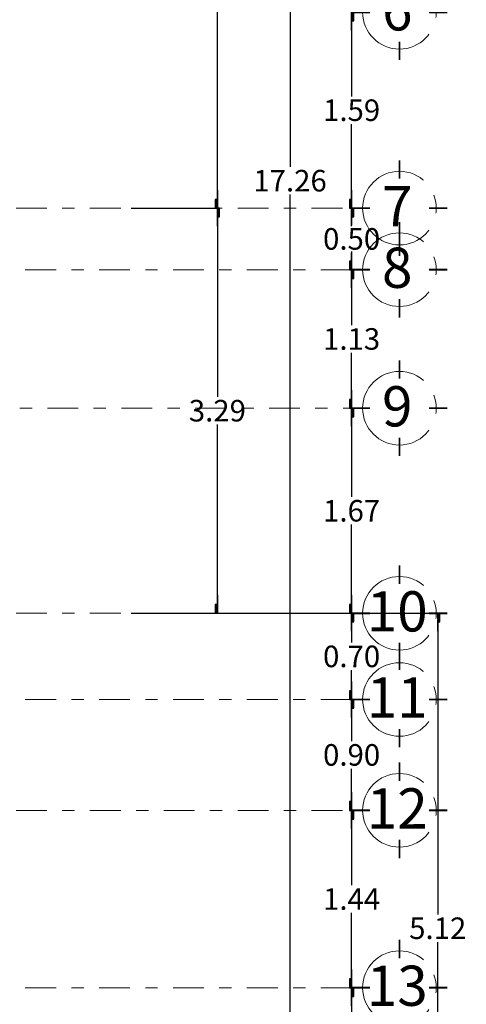
# Model space of a CAD drawing. Units: millimetres. Extents: x 0 to 181, y 0 to 60.
# Drawn here: x 144 to 147, y 27 to 35 of the extents above; entities that cross this region are included whole.
import ezdxf
from ezdxf.enums import TextEntityAlignment as Align

# ---------------------------------------------------------------- set-up
doc = ezdxf.new("R2010")
doc.units = ezdxf.units.MM
doc.linetypes.add('CENTER', pattern=[2, 1.25, -0.25, 0.25, -0.25])
doc.linetypes.add('DASHDOT', pattern=[1, 0.5, -0.25, 0, -0.25])
doc.layers.add('cota', color=1, linetype='Continuous')
doc.layers.add('EJES', color=32, linetype='CENTER', lineweight=5)
doc.styles.add('ESC50', font='txt', dxfattribs={"height": 0.175})
doc.styles.add('XREF-BAJA ESPIRITU ESTANDAR$0$ROMANS', font='romans.shx')
doc.dimstyles.new('ESC100', dxfattribs={"dimscale": 0.5, "dimtxt": 0.175, "dimasz": 0.1, "dimexe": 0, "dimexo": 0, "dimgap": 0.05, "dimtad": 0, "dimtih": 1, "dimtoh": 1, "dimlfac": -1, "dimzin": 0, "dimdsep": 46, "dimtxsty": 'ESC50', "dimblk1": 'COTA', "dimblk2": 'COTA', "dimsah": 1, "dimcen": 0.05, "dimclrd": 256, "dimclre": 32, "dimclrt": 3, "dimadec": 0, "dimazin": 0, "dimtfac": 1, "dimtofl": 0, "dimtmove": 2, "dimatfit": 3, "dimldrblk": 'DOT', "dimfxl": 1, "dimtolj": 1, "dimtzin": 0, "dimarcsym": 0})

# ---------------------------------------------------------------- blocks, each defined once
blk = doc.blocks.new('COTA')
blk.add_line((-2.93, 0), (0, 0))
blk.add_lwpolyline([(-1.41, 0), (-1.41, -0.35), (0, -0.35), (0, 0)], close=True)
blk.add_solid([(-1.41, 0), (-1.41, -0.35), (0, 0), (0, -0.35)])
blk = doc.blocks.new('*D120')
at = {"layer": 'cota', "lineweight": -2, "transparency": 16777216}
for p, q in [((146.5393, 35.4503), (146.5393, 34.8178)), ((146.5393, 33.9603), (146.5393, 34.5928))]:
    blk.add_line(p, q, dxfattribs=at)
at = {"layer": 'Defpoints', "color": 0, "transparency": 16777216}
for p in [(146.5393, 35.5003), (146.5393, 33.9103), (146.5393, 33.9103)]:
    blk.add_point(p, dxfattribs=at)
at = {"layer": 'cota', "lineweight": -2, "transparency": 16777216, "xscale": 0.05, "yscale": 0.05, "zscale": 0.05}
for p, rotation in [((146.5393, 35.5003), 90), ((146.5393, 33.9103), 270)]:
    blk.add_blockref('COTA', p, dxfattribs=dict(at, rotation=rotation))
at = {"layer": 'cota', "color": 3, "transparency": 16777216, "insert": (146.5393, 34.7053), "char_height": 0.175, "attachment_point": 5, "style": 'ESC50'}
blk.add_mtext('\\A1;1.59', dxfattribs=at)
blk = doc.blocks.new('_Dot')
at = {"color": 0, "linetype": 'ByBlock', "lineweight": -2}
blk.add_line((-0.5, 0), (-1, 0), dxfattribs=at)
at = {"color": 0, "linetype": 'ByBlock', "lineweight": 0, "const_width": 0.5}
blk.add_lwpolyline([(-0.25, 0, 1), (0.25, 0, 1)], format="xyb", close=True, dxfattribs=at)
blk = doc.blocks.new('*D121')
at = {"layer": 'cota', "lineweight": -2, "transparency": 16777216}
for p, q in [((146.5393, 33.8603), (146.5393, 33.7728)), ((146.5393, 33.4603), (146.5393, 33.5478))]:
    blk.add_line(p, q, dxfattribs=at)
at = {"layer": 'Defpoints', "color": 0, "transparency": 16777216}
for p in [(146.5393, 33.9103), (146.5393, 33.4103), (146.5393, 33.4103)]:
    blk.add_point(p, dxfattribs=at)
at = {"layer": 'cota', "lineweight": -2, "transparency": 16777216, "xscale": 0.05, "yscale": 0.05, "zscale": 0.05}
for p, rotation in [((146.5393, 33.9103), 90), ((146.5393, 33.4103), 270)]:
    blk.add_blockref('COTA', p, dxfattribs=dict(at, rotation=rotation))
at = {"layer": 'cota', "color": 3, "transparency": 16777216, "insert": (146.5393, 33.6603), "char_height": 0.175, "attachment_point": 5, "style": 'ESC50'}
blk.add_mtext('\\A1;0.50', dxfattribs=at)
blk = doc.blocks.new('*D122')
at = {"layer": 'cota', "lineweight": -2, "transparency": 16777216}
for p, q in [((146.5393, 33.3603), (146.5393, 32.9603)), ((146.5393, 32.3353), (146.5393, 32.7353))]:
    blk.add_line(p, q, dxfattribs=at)
at = {"layer": 'Defpoints', "color": 0, "transparency": 16777216}
for p in [(146.5393, 33.4103), (146.5393, 32.2853), (146.5393, 32.2853)]:
    blk.add_point(p, dxfattribs=at)
at = {"layer": 'cota', "lineweight": -2, "transparency": 16777216, "xscale": 0.05, "yscale": 0.05, "zscale": 0.05}
for p, rotation in [((146.5393, 33.4103), 90), ((146.5393, 32.2853), 270)]:
    blk.add_blockref('COTA', p, dxfattribs=dict(at, rotation=rotation))
at = {"layer": 'cota', "color": 3, "transparency": 16777216, "insert": (146.5393, 32.8478), "char_height": 0.175, "attachment_point": 5, "style": 'ESC50'}
blk.add_mtext('\\A1;1.13', dxfattribs=at)
blk = doc.blocks.new('*D123')
at = {"layer": 'cota', "lineweight": -2, "transparency": 16777216}
for p, q in [((146.5393, 32.2353), (146.5393, 31.5653)), ((146.5393, 30.6703), (146.5393, 31.3403))]:
    blk.add_line(p, q, dxfattribs=at)
at = {"layer": 'Defpoints', "color": 0, "transparency": 16777216}
for p in [(146.5393, 32.2853), (146.5393, 30.6203), (146.5393, 30.6203)]:
    blk.add_point(p, dxfattribs=at)
at = {"layer": 'cota', "lineweight": -2, "transparency": 16777216, "xscale": 0.05, "yscale": 0.05, "zscale": 0.05}
for p, rotation in [((146.5393, 32.2853), 90), ((146.5393, 30.6203), 270)]:
    blk.add_blockref('COTA', p, dxfattribs=dict(at, rotation=rotation))
at = {"layer": 'cota', "color": 3, "transparency": 16777216, "insert": (146.5393, 31.4528), "char_height": 0.175, "attachment_point": 5, "style": 'ESC50'}
blk.add_mtext('\\A1;1.67', dxfattribs=at)
blk = doc.blocks.new('*D124')
at = {"layer": 'cota', "lineweight": -2, "transparency": 16777216}
for p, q in [((146.5393, 30.5703), (146.5393, 30.3828)), ((146.5393, 29.9703), (146.5393, 30.1578))]:
    blk.add_line(p, q, dxfattribs=at)
at = {"layer": 'Defpoints', "color": 0, "transparency": 16777216}
for p in [(146.5393, 30.6203), (146.5393, 29.9203), (146.5393, 29.9203)]:
    blk.add_point(p, dxfattribs=at)
at = {"layer": 'cota', "lineweight": -2, "transparency": 16777216, "xscale": 0.05, "yscale": 0.05, "zscale": 0.05}
for p, rotation in [((146.5393, 30.6203), 90), ((146.5393, 29.9203), 270)]:
    blk.add_blockref('COTA', p, dxfattribs=dict(at, rotation=rotation))
at = {"layer": 'cota', "color": 3, "transparency": 16777216, "insert": (146.5393, 30.2703), "char_height": 0.175, "attachment_point": 5, "style": 'ESC50'}
blk.add_mtext('\\A1;0.70', dxfattribs=at)
blk = doc.blocks.new('*D125')
at = {"layer": 'cota', "lineweight": -2, "transparency": 16777216}
for p, q in [((146.5393, 29.8703), (146.5393, 29.5828)), ((146.5393, 29.0703), (146.5393, 29.3578))]:
    blk.add_line(p, q, dxfattribs=at)
at = {"layer": 'Defpoints', "color": 0, "transparency": 16777216}
for p in [(146.5393, 29.9203), (146.5393, 29.0203), (146.5393, 29.0203)]:
    blk.add_point(p, dxfattribs=at)
at = {"layer": 'cota', "lineweight": -2, "transparency": 16777216, "xscale": 0.05, "yscale": 0.05, "zscale": 0.05}
for p, rotation in [((146.5393, 29.9203), 90), ((146.5393, 29.0203), 270)]:
    blk.add_blockref('COTA', p, dxfattribs=dict(at, rotation=rotation))
at = {"layer": 'cota', "color": 3, "transparency": 16777216, "insert": (146.5393, 29.4703), "char_height": 0.175, "attachment_point": 5, "style": 'ESC50'}
blk.add_mtext('\\A1;0.90', dxfattribs=at)
blk = doc.blocks.new('*D126')
at = {"layer": 'cota', "lineweight": -2, "transparency": 16777216}
for p, q in [((146.5393, 28.9703), (146.5393, 28.4128)), ((146.5393, 27.6303), (146.5393, 28.1878))]:
    blk.add_line(p, q, dxfattribs=at)
at = {"layer": 'Defpoints', "color": 0, "transparency": 16777216}
for p in [(146.5393, 29.0203), (146.5393, 27.5803), (146.5393, 27.5803)]:
    blk.add_point(p, dxfattribs=at)
at = {"layer": 'cota', "lineweight": -2, "transparency": 16777216, "xscale": 0.05, "yscale": 0.05, "zscale": 0.05}
for p, rotation in [((146.5393, 29.0203), 90), ((146.5393, 27.5803), 270)]:
    blk.add_blockref('COTA', p, dxfattribs=dict(at, rotation=rotation))
at = {"layer": 'cota', "color": 3, "transparency": 16777216, "insert": (146.5393, 28.3003), "char_height": 0.175, "attachment_point": 5, "style": 'ESC50'}
blk.add_mtext('\\A1;1.44', dxfattribs=at)
blk = doc.blocks.new('*D127')
at = {"layer": 'cota', "lineweight": -2, "transparency": 16777216}
for p, q in [((146.5393, 27.5303), (146.5393, 26.6553)), ((146.5393, 25.5553), (146.5393, 26.4303))]:
    blk.add_line(p, q, dxfattribs=at)
at = {"layer": 'Defpoints', "color": 0, "transparency": 16777216}
for p in [(146.5393, 27.5803), (146.5393, 25.5053), (146.5393, 25.5053)]:
    blk.add_point(p, dxfattribs=at)
at = {"layer": 'cota', "lineweight": -2, "transparency": 16777216, "xscale": 0.05, "yscale": 0.05, "zscale": 0.05}
for p, rotation in [((146.5393, 27.5803), 90), ((146.5393, 25.5053), 270)]:
    blk.add_blockref('COTA', p, dxfattribs=dict(at, rotation=rotation))
at = {"layer": 'cota', "color": 3, "transparency": 16777216, "insert": (146.5393, 26.5428), "char_height": 0.175, "attachment_point": 5, "style": 'ESC50'}
blk.add_mtext('\\A1;2.08', dxfattribs=at)
blk = doc.blocks.new('*D128')
at = {"layer": 'cota', "color": 32, "lineweight": -2, "transparency": 16777216}
for p, q in [((144.7496, 30.6203), (147.2388, 30.6203)), ((146.5393, 25.5053), (147.2388, 25.5053))]:
    blk.add_line(p, q, dxfattribs=at)
at = {"layer": 'cota', "lineweight": -2, "transparency": 16777216}
for p, q in [((147.2388, 30.5703), (147.2388, 28.1753)), ((147.2388, 25.5553), (147.2388, 27.9503))]:
    blk.add_line(p, q, dxfattribs=at)
at = {"layer": 'Defpoints', "color": 0, "transparency": 16777216}
for p in [(144.7496, 30.6203), (147.2388, 30.6203), (146.5393, 25.5053)]:
    blk.add_point(p, dxfattribs=at)
at = {"layer": 'cota', "lineweight": -2, "transparency": 16777216, "xscale": 0.05, "yscale": 0.05, "zscale": 0.05}
for p, rotation in [((147.2388, 30.6203), 90), ((147.2388, 25.5053), 270)]:
    blk.add_blockref('COTA', p, dxfattribs=dict(at, rotation=rotation))
at = {"layer": 'cota', "color": 3, "transparency": 16777216, "insert": (147.2388, 28.0628), "char_height": 0.175, "attachment_point": 5, "style": 'ESC50'}
blk.add_mtext('\\A1;5.12', dxfattribs=at)
blk = doc.blocks.new('*D56')
at = {"layer": 'cota', "color": 32, "lineweight": -2, "transparency": 16777216}
for p, q in [((144.7496, 33.9103), (145.4492, 33.9103)), ((144.7496, 30.6203), (145.4492, 30.6203))]:
    blk.add_line(p, q, dxfattribs=at)
at = {"layer": 'cota', "lineweight": -2, "transparency": 16777216}
for p, q in [((145.4492, 33.8603), (145.4492, 32.3778)), ((145.4492, 30.6703), (145.4492, 32.1528))]:
    blk.add_line(p, q, dxfattribs=at)
at = {"layer": 'Defpoints', "color": 0, "transparency": 16777216}
for p in [(144.7496, 33.9103), (145.4492, 33.9103), (144.7496, 30.6203)]:
    blk.add_point(p, dxfattribs=at)
at = {"layer": 'cota', "lineweight": -2, "transparency": 16777216, "xscale": 0.05, "yscale": 0.05, "zscale": 0.05}
for p, rotation in [((145.4492, 33.9103), 90), ((145.4492, 30.6203), 270)]:
    blk.add_blockref('COTA', p, dxfattribs=dict(at, rotation=rotation))
at = {"layer": 'cota', "color": 3, "transparency": 16777216, "insert": (145.4492, 32.2653), "char_height": 0.175, "attachment_point": 5, "style": 'ESC50'}
blk.add_mtext('\\A1;3.29', dxfattribs=at)
blk = doc.blocks.new('*D57')
at = {"layer": 'cota', "color": 32, "lineweight": -2, "transparency": 16777216}
for p, q in [((144.7496, 37.9003), (145.4492, 37.9003)), ((144.7496, 33.9103), (145.4492, 33.9103))]:
    blk.add_line(p, q, dxfattribs=at)
at = {"layer": 'cota', "lineweight": -2, "transparency": 16777216}
for p, q in [((145.4492, 37.8503), (145.4492, 36.0178)), ((145.4492, 33.9603), (145.4492, 35.7928))]:
    blk.add_line(p, q, dxfattribs=at)
at = {"layer": 'Defpoints', "color": 0, "transparency": 16777216}
for p in [(144.7496, 37.9003), (145.4492, 37.9003), (144.7496, 33.9103)]:
    blk.add_point(p, dxfattribs=at)
at = {"layer": 'cota', "lineweight": -2, "transparency": 16777216, "xscale": 0.05, "yscale": 0.05, "zscale": 0.05}
for p, rotation in [((145.4492, 37.9003), 90), ((145.4492, 33.9103), 270)]:
    blk.add_blockref('COTA', p, dxfattribs=dict(at, rotation=rotation))
at = {"layer": 'cota', "color": 3, "transparency": 16777216, "insert": (145.4492, 35.9053), "char_height": 0.175, "attachment_point": 5, "style": 'ESC50'}
blk.add_mtext('\\A1;3.99', dxfattribs=at)
blk = doc.blocks.new('*D59')
at = {"layer": 'cota', "color": 32, "lineweight": -2, "transparency": 16777216}
for p, q in [((145.4668, 42.7603), (146.0393, 42.7603)), ((145.4403, 25.5053), (146.0393, 25.5053))]:
    blk.add_line(p, q, dxfattribs=at)
at = {"layer": 'cota', "lineweight": -2, "transparency": 16777216}
for p, q in [((146.0393, 42.7103), (146.0393, 34.2453)), ((146.0393, 25.5553), (146.0393, 34.0203))]:
    blk.add_line(p, q, dxfattribs=at)
at = {"layer": 'Defpoints', "color": 0, "transparency": 16777216}
for p in [(145.4668, 42.7603), (145.4403, 25.5053), (146.0393, 25.5053)]:
    blk.add_point(p, dxfattribs=at)
at = {"layer": 'cota', "lineweight": -2, "transparency": 16777216, "xscale": 0.05, "yscale": 0.05, "zscale": 0.05}
for p, rotation in [((146.0393, 42.7603), 90), ((146.0393, 25.5053), 270)]:
    blk.add_blockref('COTA', p, dxfattribs=dict(at, rotation=rotation))
at = {"layer": 'cota', "color": 3, "transparency": 16777216, "insert": (146.0393, 34.1328), "char_height": 0.175, "attachment_point": 5, "style": 'ESC50'}
blk.add_mtext('\\A1;17.26', dxfattribs=at)
blk = doc.blocks.new('XREF-BAJA ESPIRITU ESTANDAR$0$E-S')
at = {"layer": 'EJES', "color": 0, "const_width": 0.025}
for points in [[(0, 1.15), (0, 0.9)], [(-0.65, 0.5), (-0.4, 0.5)], [(0.4, 0.5), (0.65, 0.5)], [(0, -0.15), (0, 0.1)]]:
    blk.add_lwpolyline(points, dxfattribs=at)
at = {"layer": 'EJES', "color": 3}
blk.add_circle((0, 0.5), 0.5, dxfattribs=at)
at = {"layer": 'EJES', "color": 0, "style": 'XREF-BAJA ESPIRITU ESTANDAR$0$ROMANS'}
blk.add_attdef('1', (-0.288, 0.227), '', height=0.546, dxfattribs=at)

msp = doc.modelspace()

# ---------------------------------------------------------------- linework, layer by layer
at = {"layer": 'EJES', "linetype": 'DASHDOT', "lineweight": 9, "ltscale": 0.5}
for points in [[(116.2142, 33.9103), (146.5393, 33.9103)], [(146.5393, 33.4103), (116.2142, 33.4103)], [(135.6696, 32.2853), (146.5393, 32.2853)], [(116.2142, 30.6203), (146.5393, 30.6203)], [(146.5393, 29.9203), (116.2142, 29.9203)], [(116.2142, 29.0203), (146.5393, 29.0203)], [(146.5393, 27.5803), (116.2142, 27.5803)]]:
    msp.add_lwpolyline(points, dxfattribs=at)

# ---------------------------------------------------------------- block references
at = {"layer": 'EJES'}
ref = msp.add_blockref('XREF-BAJA ESPIRITU ESTANDAR$0$E-S', (146.6289, 35.5003), dxfattribs=dict(at, xscale=-0.5977956035237142, yscale=0.5977956035222363, zscale=0.5977956035221315, rotation=270.0000000564171))
ref.add_attrib('1', '6', dxfattribs={"layer": '0', "height": 0.3266, "rotation": 360, "style": 'XREF-BAJA ESPIRITU ESTANDAR$0$ROMANS'}).set_placement((146.9098, 35.3528), align=Align.CENTER)
ref = msp.add_blockref('XREF-BAJA ESPIRITU ESTANDAR$0$E-S', (146.6289, 33.9103), dxfattribs=dict(at, xscale=-0.5977956035237142, yscale=0.5977956035222363, zscale=0.5977956035221315, rotation=270.0000000564171))
ref.add_attrib('1', '7', dxfattribs={"layer": '0', "height": 0.3266, "rotation": 360, "style": 'XREF-BAJA ESPIRITU ESTANDAR$0$ROMANS'}).set_placement((146.9098, 33.7628), align=Align.CENTER)
ref = msp.add_blockref('XREF-BAJA ESPIRITU ESTANDAR$0$E-S', (146.6289, 33.4103), dxfattribs=dict(at, xscale=-0.5977956035237142, yscale=0.5977956035222363, zscale=0.5977956035221315, rotation=270.0000000564171))
ref.add_attrib('1', '8', dxfattribs={"layer": '0', "height": 0.3266, "rotation": 360, "style": 'XREF-BAJA ESPIRITU ESTANDAR$0$ROMANS'}).set_placement((146.9098, 33.2628), align=Align.CENTER)
ref = msp.add_blockref('XREF-BAJA ESPIRITU ESTANDAR$0$E-S', (146.6289, 32.2853), dxfattribs=dict(at, xscale=-0.5977956035237142, yscale=0.5977956035222363, zscale=0.5977956035221315, rotation=270.0000000564171))
ref.add_attrib('1', '9', dxfattribs={"layer": '0', "height": 0.3266, "rotation": 360, "style": 'XREF-BAJA ESPIRITU ESTANDAR$0$ROMANS'}).set_placement((146.9098, 32.1378), align=Align.CENTER)
ref = msp.add_blockref('XREF-BAJA ESPIRITU ESTANDAR$0$E-S', (146.6289, 30.6203), dxfattribs=dict(at, xscale=-0.5977956035237142, yscale=0.5977956035222363, zscale=0.5977956035221315, rotation=270.0000000564171))
ref.add_attrib('1', '10', dxfattribs={"layer": '0', "height": 0.32658, "rotation": 360, "style": 'XREF-BAJA ESPIRITU ESTANDAR$0$ROMANS'}).set_placement((146.9098, 30.4728), align=Align.CENTER)
ref = msp.add_blockref('XREF-BAJA ESPIRITU ESTANDAR$0$E-S', (146.6289, 29.9203), dxfattribs=dict(at, xscale=-0.5977956035237142, yscale=0.5977956035222363, zscale=0.5977956035221315, rotation=270.0000000564171))
ref.add_attrib('1', '11', dxfattribs={"layer": '0', "height": 0.32658, "rotation": 360, "style": 'XREF-BAJA ESPIRITU ESTANDAR$0$ROMANS'}).set_placement((146.9098, 29.7728), align=Align.CENTER)
ref = msp.add_blockref('XREF-BAJA ESPIRITU ESTANDAR$0$E-S', (146.6289, 29.0203), dxfattribs=dict(at, xscale=-0.5977956035237142, yscale=0.5977956035222363, zscale=0.5977956035221315, rotation=270.0000000564171))
ref.add_attrib('1', '12', dxfattribs={"layer": '0', "height": 0.32658, "rotation": 360, "style": 'XREF-BAJA ESPIRITU ESTANDAR$0$ROMANS'}).set_placement((146.9098, 28.8728), align=Align.CENTER)
ref = msp.add_blockref('XREF-BAJA ESPIRITU ESTANDAR$0$E-S', (146.6289, 27.5803), dxfattribs=dict(at, xscale=-0.5977956035237142, yscale=0.5977956035222363, zscale=0.5977956035221315, rotation=270.0000000564171))
ref.add_attrib('1', '13', dxfattribs={"layer": '0', "height": 0.32658, "rotation": 360, "style": 'XREF-BAJA ESPIRITU ESTANDAR$0$ROMANS'}).set_placement((146.9098, 27.4328), align=Align.CENTER)

# ---------------------------------------------------------------- dimensions: what is measured, and where the dimension line sits
at = {"layer": 'cota'}
for base, p1, p2, picture, middle in [((146.0392669467, 25.5052662485), (145.4668379181, 42.7602662485), (145.4403079702, 25.5052662485), '*D59', (146.0392669467, 34.1327662485)), ((145.4492, 37.9003), (144.7496, 33.9103), (144.7496, 37.9003), '*D57', (145.4492, 35.9053)), ((146.5393, 33.9103), (146.5393, 35.5003), (146.5393, 33.9103), '*D120', (146.5393, 34.7053)), ((145.4492, 33.9103), (144.7496, 30.6203), (144.7496, 33.9103), '*D56', (145.4492, 32.2653)), ((146.5393, 33.4103), (146.5393, 33.9103), (146.5393, 33.4103), '*D121', (146.5393, 33.6603)), ((146.5392669467, 32.2852662485), (146.5392669467, 33.4102662485), (146.5392669467, 32.2852662485), '*D122', (146.5392669467, 32.8477662485)), ((146.5392669467, 30.6202662485), (146.5392669467, 32.2852662485), (146.5392669467, 30.6202662485), '*D123', (146.5392669467, 31.4527662485)), ((147.2387885377, 30.6202662485), (146.5392669467, 25.5052662485), (144.7496296951, 30.6202662485), '*D128', (147.2387885377, 28.0627662485)), ((146.5393, 29.9203), (146.5393, 30.6203), (146.5393, 29.9203), '*D124', (146.5393, 30.2703)), ((146.5393, 29.0203), (146.5393, 29.9203), (146.5393, 29.0203), '*D125', (146.5393, 29.4703)), ((146.5393, 27.5803), (146.5393, 29.0203), (146.5393, 27.5803), '*D126', (146.5393, 28.3003)), ((146.5392669467, 25.5052662485), (146.5392669467, 27.5802662485), (146.5392669467, 25.5052662485), '*D127', (146.5392669467, 26.5427662485))]:
    dim = msp.add_linear_dim(base=base, p1=p1, p2=p2, angle=90, dimstyle='ESC100', dxfattribs=at)
    dim.commit()
    dim.dimension.update_dxf_attribs({"geometry": picture, "text_midpoint": middle})

doc.saveas('drawing.dxf')
